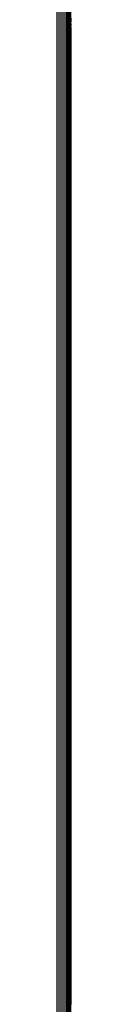
# Model space of a CAD drawing. Units: millimetres. Extents: x 5924 to 16175, y -4864 to 6489.
# Drawn here: x 10507 to 10511, y 1406 to 1692 of the extents above; entities that cross this region are included whole.
import ezdxf

# ---------------------------------------------------------------- set-up
doc = ezdxf.new("R2010")
doc.units = ezdxf.units.MM

msp = doc.modelspace()

# ---------------------------------------------------------------- linework, layer by layer
for p, q in [((10508.117, 1344.769), (10508.117, 2039.12)), ((10508.707, 1344.18), (10508.707, 2039.71)), ((10509.266, 1385.6), (10509.266, 1998.269)), ((10509.77, 1385.102), (10509.77, 1998.773)), ((10510.197, 1384.653), (10510.197, 1999.2)), ((10510.531, 1384.335), (10510.531, 1999.525)), ((10510.892, 1383.992), (10510.765, 1999.753)), ((10510.765, 1384.112), (10510.765, 1999.753)), ((10510.765, 1999.753), (10510.942, 1406.263)), ((10506.942, 1386.945), (10506.942, 1996.945)), ((10507.522, 1386.945), (10507.522, 1996.945)), ((10510.942, 1691.728), (10510.924, 1691.675)), ((10510.924, 1691.675), (10510.942, 1691.274)), ((10510.942, 1692.372), (10510.939, 1691.91)), ((10510.939, 1691.91), (10510.942, 1691.728)), ((10510.926, 1690.943), (10510.942, 1691.092)), ((10510.942, 1690.834), (10510.926, 1690.943)), ((10510.942, 1690.407), (10510.927, 1690.386)), ((10510.942, 1690.203), (10510.927, 1690.386)), ((10510.942, 1690.045), (10510.929, 1690.016)), ((10510.942, 1689.938), (10510.929, 1690.016)), ((10510.931, 1689.843), (10510.933, 1689.872)), ((10510.942, 1689.794), (10510.931, 1689.843)), ((10510.933, 1689.872), (10510.942, 1689.938)), ((10510.942, 1690.203), (10510.934, 1690.1)), ((10510.942, 1690.045), (10510.934, 1690.1)), ((10510.942, 1690.834), (10510.936, 1690.524)), ((10510.942, 1690.475), (10510.936, 1690.524)), ((10510.938, 1691.132), (10510.942, 1691.174)), ((10510.942, 1691.092), (10510.938, 1691.132)), ((10510.942, 1691.174), (10510.942, 1691.274)), ((10510.942, 1690.475), (10510.942, 1690.407)), ((10510.942, 1689.794), (10510.942, 1406.263)), ((10510.942, 1406.263), (10510.942, 1406.203))]:
    msp.add_line(p, q)

doc.saveas('drawing.dxf')
